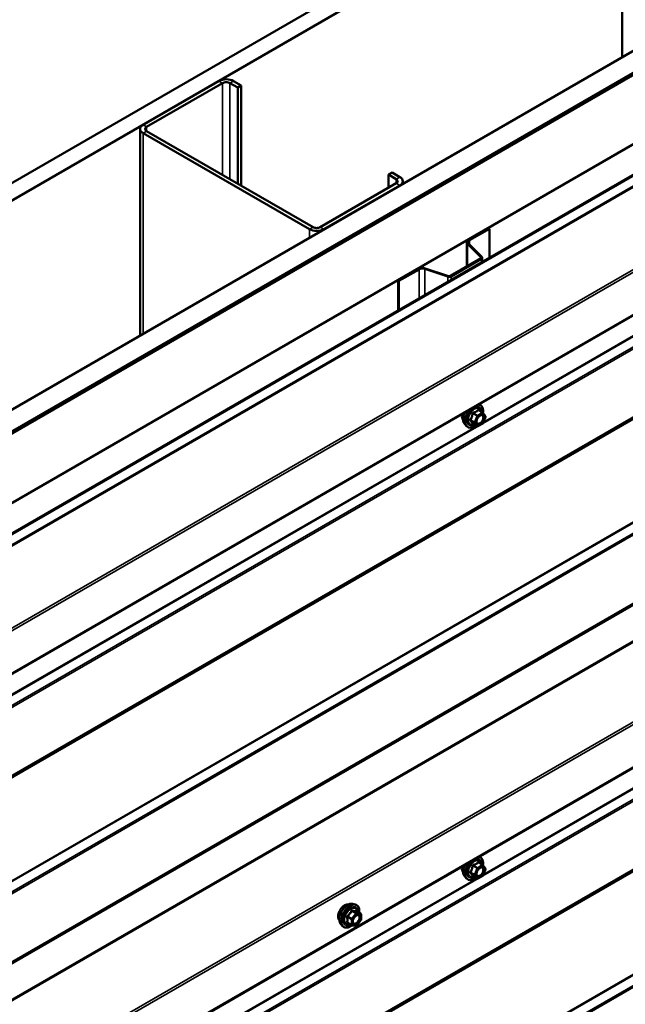
# Model space of a CAD drawing. Units: inches. Extents: x 0.6 to 33.4, y 0.6 to 21.4.
# Drawn here: x 27.8 to 29.3, y 16.4 to 18.7 of the extents above; entities that cross this region are included whole.
import ezdxf

# ---------------------------------------------------------------- set-up
doc = ezdxf.new("R2010")
doc.units = ezdxf.units.IN
doc.header["$LTSCALE"] = 2
doc.header["$MEASUREMENT"] = 0
doc.layers.add('Visible (ANSI)', color=7, linetype='Continuous', lineweight=50)
doc.layers.add('Visible Narrow (ANSI)', color=7, linetype='Continuous', lineweight=35)

msp = doc.modelspace()

# ---------------------------------------------------------------- linework, layer by layer
at = {"layer": 'Visible (ANSI)'}
for p, q in [((26.300342, 17.435517), (30.542983, 19.885006)), ((30.578338, 19.864594), (26.335698, 17.415104)), ((26.761376, 17.169339), (31.004017, 19.618828)), ((26.80557, 17.143823), (31.048211, 19.593313)), ((31.048918, 19.592905), (26.806277, 17.143415)), ((26.809106, 17.141782), (31.051746, 19.591272)), ((31.052453, 19.590863), (26.809813, 17.141374)), ((26.951234, 17.059724), (31.193875, 19.509214)), ((27.012272, 17.024484), (31.213617, 19.450132)), ((31.21588, 19.448826), (27.014534, 17.023178)), ((27.112593, 16.751771), (31.277612, 19.156446)), ((29.245484, 19.088514), (29.245484, 18.603539)), ((28.299333, 18.547993), (28.121142, 18.445115)), ((28.129628, 18.440216), (28.307818, 18.543094)), ((28.324789, 18.543094), (28.343174, 18.53248)), ((28.351659, 18.537379), (28.333274, 18.547993)), ((28.343174, 18.53248), (28.351659, 18.537379)), ((28.343174, 18.307127), (28.343174, 18.53248)), ((28.351659, 18.302228), (28.351659, 18.537379)), ((28.114113, 18.435317), (28.114113, 17.950342)), ((28.121142, 18.425519), (28.511465, 18.200166)), ((28.51995, 18.205065), (28.129628, 18.430418)), ((28.696727, 18.328356), (28.705212, 18.333255)), ((28.696727, 18.328356), (28.715112, 18.317741)), ((28.696727, 18.297329), (28.696727, 18.328356)), ((28.723597, 18.32264), (28.705212, 18.333255)), ((28.715112, 18.307943), (28.536921, 18.205065)), ((28.545406, 18.200166), (28.723597, 18.303044)), ((28.730627, 18.312842), (28.730627, 18.306286)), ((28.88483, 18.17527), (28.93184, 18.202411)), ((28.886668, 18.174208), (28.933679, 18.20135)), ((28.93184, 18.202411), (28.933679, 18.20135)), ((28.933679, 18.20135), (28.933679, 18.133809)), ((28.880817, 18.169677), (28.880817, 18.113087)), ((28.913968, 18.134406), (28.882653, 18.165722)), ((28.91622, 18.135156), (28.884904, 18.166472)), ((28.841842, 18.090585), (28.913396, 18.131897)), ((28.843681, 18.089524), (28.915235, 18.130836)), ((28.917051, 18.124209), (28.917051, 18.133367)), ((27.112593, 15.690326), (31.277612, 18.095001)), ((28.719708, 18.079937), (28.766718, 18.107078)), ((28.721547, 18.078875), (28.768557, 18.106017)), ((28.781956, 18.107035), (28.836196, 18.088955)), ((28.783256, 18.108335), (28.837496, 18.090255)), ((28.719708, 18.079937), (28.721547, 18.078875)), ((28.719708, 18.079937), (28.719708, 18.010273)), ((28.721547, 18.011335), (28.721547, 18.078875)), ((28.917988, 17.769955), (28.908175, 17.775621)), ((28.918561, 17.769432), (28.924195, 17.761417)), ((28.9244, 17.759731), (28.918766, 17.74521)), ((28.875727, 17.742734), (28.87972, 17.738223)), ((28.90492, 17.737797), (28.895107, 17.743463)), ((28.917988, 17.744302), (28.90672, 17.737797)), ((28.917988, 16.70851), (28.908175, 16.714176)), ((28.918561, 16.707986), (28.924195, 16.699971)), ((28.90492, 16.676352), (28.895107, 16.682017)), ((28.917988, 16.682857), (28.90672, 16.676352)), ((28.9244, 16.698285), (28.918766, 16.683765)), ((28.875727, 16.681288), (28.87972, 16.676778)), ((28.612831, 16.617112), (28.618735, 16.615908)), ((28.631704, 16.594297), (28.62189, 16.599963)), ((28.632604, 16.592739), (28.632604, 16.579728)), ((28.585318, 16.569457), (28.589311, 16.564946)), ((28.610387, 16.566901), (28.600574, 16.572567)), ((28.620885, 16.565796), (28.611127, 16.566667)), ((28.632207, 16.5786), (28.622448, 16.566461))]:
    msp.add_line(p, q, dxfattribs=at)
for centre, start, end in [((28.917088, 17.768397), 35.103909, 60), ((28.917088, 17.745861), 300, 338.793977), ((28.922722, 17.760382), 338.793977, 35.103909), ((28.90582, 17.739356), 240, 300), ((28.917088, 16.706951), 35.103909, 60), ((28.917088, 16.684416), 300, 338.793977), ((28.922722, 16.698936), 338.793977, 35.103909), ((28.90582, 16.67791), 240, 300), ((28.630804, 16.592739), 0, 60), ((28.611287, 16.56846), 240, 264.896091), ((28.621046, 16.567589), 264.896091, 321.206023), ((28.630804, 16.579728), 321.206023, 0)]:
    msp.add_arc(centre, 0.0018, start, end, dxfattribs=at)
for centre, major_axis, start_param, end_param in [((28.316304, 18.538195), (-0.024, 0), 3.92699082, 5.49778714), ((28.316304, 18.538195), (0.012, 0), 0.78539816, 2.35619449), ((28.138113, 18.435317), (-0.024, 0), 5.49778714, 7.06858347), ((28.138113, 18.435317), (-0.012, 0), 5.49778714, 7.06858347), ((28.706627, 18.312842), (0.024, 0), 5.49778714, 7.06858347), ((28.706627, 18.312842), (0.012, 0), 5.49778714, 7.06858347), ((28.528436, 18.209964), (0.024, 0), 3.92699082, 5.49778714), ((28.528436, 18.209964), (-0.012, 0), 0.78539816, 2.35619449), ((28.894517, 18.169677), (-0.0137, 0), 5.49778714, 6.80678408), ((28.894517, 18.169677), (-0.0111, 0), 5.49778714, 6.80678408), ((28.910851, 18.133367), (0.0036, 0), 5.49778714, 6.80678408), ((28.910851, 18.133367), (0.0062, 0), 5.49778714, 6.80678408), ((28.776406, 18.101485), (0.0137, 0), 1.04719755, 2.35619449), ((28.776406, 18.101485), (0.0111, 0), 1.04719755, 2.35619449), ((28.839296, 18.092055), (0.0062, 0), 4.1887902, 5.49778714), ((28.839296, 18.092055), (0.0036, 0), 4.1887902, 5.49778714)]:
    msp.add_ellipse(centre, major_axis=major_axis, ratio=0.57735027, start_param=start_param, end_param=end_param, dxfattribs=at)
for points, knots in [([(28.875727, 17.742734), (28.874512, 17.744106), (28.873598, 17.745794), (28.872322, 17.749775), (28.872019, 17.752115), (28.872101, 17.75717), (28.872509, 17.759896), (28.873888, 17.765044), (28.874777, 17.767456), (28.875877, 17.769804)], [0.4524204, 0.4524204, 0.4524204, 0.4524204, 0.74440586, 0.74440586, 1.06603958, 1.06603958, 1.39811803, 1.39811803, 1.68548953, 1.68548953, 1.68548953, 1.68548953]), ([(28.909364, 17.789138), (28.911173, 17.788733), (28.912818, 17.7879), (28.915604, 17.785446), (28.916727, 17.78381), (28.918354, 17.779862), (28.918826, 17.777517), (28.919012, 17.773175), (28.918909, 17.771281), (28.918633, 17.769329)], [3.22472034, 3.22472034, 3.22472034, 3.22472034, 3.51909844, 3.51909844, 3.82183079, 3.82183079, 4.14064788, 4.14064788, 4.36482526, 4.36482526, 4.36482526, 4.36482526]), ([(28.872107, 17.752544), (28.8718, 17.752892), (28.871518, 17.753269), (28.870484, 17.7549), (28.86995, 17.756366), (28.869358, 17.759706), (28.869328, 17.761601), (28.869667, 17.764522), (28.869833, 17.765477), (28.870054, 17.766442)], [0.453484914, 0.453484914, 0.453484914, 0.453484914, 0.554919482, 0.554919482, 0.863913806, 0.863913806, 1.189680499, 1.189680499, 1.342942366, 1.342942366, 1.342942366, 1.342942366]), ([(28.904201, 17.744928), (28.903888, 17.745541), (28.903658, 17.746347), (28.903485, 17.748178), (28.90352, 17.749174), (28.903847, 17.751308), (28.904143, 17.752446), (28.904982, 17.754747), (28.905528, 17.75591), (28.906819, 17.758128), (28.907564, 17.759181), (28.909163, 17.761055), (28.910016, 17.761878), (28.911719, 17.763208), (28.912569, 17.763719), (28.914154, 17.764408), (28.914888, 17.764588), (28.915539, 17.76463), (28.915558, 17.764631), (28.915577, 17.764632)], [0.62024943, 0.62024943, 0.62024943, 0.62024943, 0.94463066, 0.94463066, 1.23949212, 1.23949212, 1.53700596, 1.53700596, 1.83874241, 1.83874241, 2.14201181, 2.14201181, 2.44360325, 2.44360325, 2.74082348, 2.74082348, 3.03592321, 3.03592321, 3.044942, 3.044942, 3.044942, 3.044942]), ([(28.901473, 17.739787), (28.900278, 17.738864), (28.899061, 17.738047), (28.895531, 17.736031), (28.893205, 17.735139), (28.888765, 17.734337), (28.886644, 17.734415), (28.882921, 17.735543), (28.881304, 17.736544), (28.879899, 17.738024), (28.879809, 17.738123), (28.87972, 17.738223)], [5.59257574, 5.59257574, 5.59257574, 5.59257574, 5.76498068, 5.76498068, 6.09061439, 6.09061439, 6.41089492, 6.41089492, 6.71439662, 6.71439662, 6.7356057, 6.7356057, 6.7356057, 6.7356057]), ([(28.894834, 17.743569), (28.894834, 17.743569), (28.894835, 17.743568), (28.894851, 17.743566), (28.89488, 17.743561), (28.894972, 17.74353), (28.895033, 17.743506), (28.895107, 17.743463)], [0.0502213327, 0.0502213327, 0.0502213327, 0.0502213327, 0.053570787, 0.053570787, 0.0633858398, 0.0633858398, 0.0724892101, 0.0724892101, 0.0724892101, 0.0724892101]), ([(28.875727, 16.681288), (28.874512, 16.68266), (28.873598, 16.684349), (28.872322, 16.68833), (28.872019, 16.690669), (28.872101, 16.695724), (28.872509, 16.698451), (28.873888, 16.703598), (28.874777, 16.70601), (28.875877, 16.708359)], [0.4524204, 0.4524204, 0.4524204, 0.4524204, 0.74440586, 0.74440586, 1.06603958, 1.06603958, 1.39811803, 1.39811803, 1.68548953, 1.68548953, 1.68548953, 1.68548953]), ([(28.909364, 16.727693), (28.911173, 16.727287), (28.912818, 16.726455), (28.915604, 16.724), (28.916727, 16.722365), (28.918354, 16.718416), (28.918826, 16.716071), (28.919012, 16.711729), (28.918909, 16.709835), (28.918633, 16.707883)], [3.22472034, 3.22472034, 3.22472034, 3.22472034, 3.51909844, 3.51909844, 3.82183079, 3.82183079, 4.14064788, 4.14064788, 4.36482526, 4.36482526, 4.36482526, 4.36482526]), ([(28.872107, 16.691099), (28.8718, 16.691447), (28.871518, 16.691824), (28.870484, 16.693454), (28.86995, 16.69492), (28.869358, 16.698261), (28.869328, 16.700156), (28.869667, 16.703077), (28.869833, 16.704032), (28.870054, 16.704997)], [0.453484914, 0.453484914, 0.453484914, 0.453484914, 0.554919482, 0.554919482, 0.863913806, 0.863913806, 1.189680499, 1.189680499, 1.342942366, 1.342942366, 1.342942366, 1.342942366]), ([(28.894834, 16.682123), (28.894834, 16.682123), (28.894835, 16.682123), (28.894851, 16.68212), (28.89488, 16.682115), (28.894972, 16.682085), (28.895033, 16.68206), (28.895107, 16.682017)], [0.0502213327, 0.0502213327, 0.0502213327, 0.0502213327, 0.053570787, 0.053570787, 0.0633858398, 0.0633858398, 0.0724892101, 0.0724892101, 0.0724892101, 0.0724892101]), ([(28.904201, 16.683483), (28.903888, 16.684096), (28.903658, 16.684901), (28.903485, 16.686733), (28.90352, 16.687729), (28.903847, 16.689862), (28.904143, 16.691), (28.904982, 16.693302), (28.905528, 16.694465), (28.906819, 16.696682), (28.907564, 16.697735), (28.909163, 16.69961), (28.910016, 16.700432), (28.911719, 16.701762), (28.912569, 16.702273), (28.914154, 16.702962), (28.914888, 16.703142), (28.915539, 16.703184), (28.915558, 16.703185), (28.915577, 16.703186)], [0.62024943, 0.62024943, 0.62024943, 0.62024943, 0.94463066, 0.94463066, 1.23949212, 1.23949212, 1.53700596, 1.53700596, 1.83874241, 1.83874241, 2.14201181, 2.14201181, 2.44360325, 2.44360325, 2.74082348, 2.74082348, 3.03592321, 3.03592321, 3.044942, 3.044942, 3.044942, 3.044942]), ([(28.901473, 16.678342), (28.900278, 16.677418), (28.899061, 16.676602), (28.895531, 16.674586), (28.893205, 16.673693), (28.888765, 16.672892), (28.886644, 16.672969), (28.882921, 16.674097), (28.881304, 16.675099), (28.879899, 16.676579), (28.879809, 16.676677), (28.87972, 16.676778)], [5.59257574, 5.59257574, 5.59257574, 5.59257574, 5.76498068, 5.76498068, 6.09061439, 6.09061439, 6.41089492, 6.41089492, 6.71439662, 6.71439662, 6.7356057, 6.7356057, 6.7356057, 6.7356057]), ([(28.581698, 16.579267), (28.581392, 16.579615), (28.58111, 16.579992), (28.580075, 16.581623), (28.579541, 16.583089), (28.57895, 16.586429), (28.578919, 16.588324), (28.579381, 16.59231), (28.579878, 16.594403), (28.581338, 16.598562), (28.5823, 16.600628), (28.584591, 16.604537), (28.585919, 16.606378), (28.588817, 16.609658), (28.590386, 16.611096), (28.593624, 16.613421), (28.595293, 16.614307), (28.598568, 16.615404), (28.600177, 16.615622), (28.601966, 16.615439), (28.602248, 16.615397), (28.602525, 16.615341)], [0.97708369, 0.97708369, 0.97708369, 0.97708369, 1.07851826, 1.07851826, 1.38751258, 1.38751258, 1.71327927, 1.71327927, 2.04115729, 2.04115729, 2.36771772, 2.36771772, 2.69371472, 2.69371472, 3.02035502, 3.02035502, 3.34829126, 3.34829126, 3.67344846, 3.67344846, 3.73530529, 3.73530529, 3.73530529, 3.73530529]), ([(28.585318, 16.569457), (28.584103, 16.570829), (28.583189, 16.572517), (28.581913, 16.576498), (28.581611, 16.578838), (28.581692, 16.583893), (28.5821, 16.58662), (28.583576, 16.592128), (28.584642, 16.594908), (28.587315, 16.600254), (28.588918, 16.602818), (28.592512, 16.607493), (28.594502, 16.609603), (28.598699, 16.613162), (28.600907, 16.614607), (28.605344, 16.616647), (28.607578, 16.617246), (28.610792, 16.61739), (28.611831, 16.617315), (28.612831, 16.617112)], [0.97601917, 0.97601917, 0.97601917, 0.97601917, 1.26800463, 1.26800463, 1.58963835, 1.58963835, 1.92171681, 1.92171681, 2.25250513, 2.25250513, 2.58183559, 2.58183559, 2.91151636, 2.91151636, 3.24307514, 3.24307514, 3.57377077, 3.57377077, 3.73636981, 3.73636981, 3.73636981, 3.73636981]), ([(28.618735, 16.615908), (28.620631, 16.615522), (28.622354, 16.614672), (28.625195, 16.612169), (28.626318, 16.610533), (28.627945, 16.606585), (28.628417, 16.60424), (28.6286, 16.59997), (28.628508, 16.598156), (28.628257, 16.596287)], [3.73636981, 3.73636981, 3.73636981, 3.73636981, 4.04269722, 4.04269722, 4.34542957, 4.34542957, 4.66424666, 4.66424666, 4.87939977, 4.87939977, 4.87939977, 4.87939977]), ([(28.613792, 16.571651), (28.61348, 16.572265), (28.613249, 16.57307), (28.613077, 16.574901), (28.613111, 16.575897), (28.613439, 16.578031), (28.613734, 16.579169), (28.614573, 16.58147), (28.61512, 16.582633), (28.61641, 16.584851), (28.617155, 16.585904), (28.618754, 16.587778), (28.619607, 16.588601), (28.62131, 16.589931), (28.62216, 16.590442), (28.623745, 16.591131), (28.624479, 16.591311), (28.62513, 16.591353), (28.625149, 16.591354), (28.625168, 16.591355)], [1.1438482, 1.1438482, 1.1438482, 1.1438482, 1.46822943, 1.46822943, 1.76309089, 1.76309089, 2.06060473, 2.06060473, 2.36234118, 2.36234118, 2.66561059, 2.66561059, 2.96720202, 2.96720202, 3.26442226, 3.26442226, 3.55952199, 3.55952199, 3.56854078, 3.56854078, 3.56854078, 3.56854078]), ([(28.62189, 16.599963), (28.621797, 16.600017), (28.62174, 16.600066), (28.621676, 16.600128), (28.621664, 16.600144), (28.621662, 16.600147), (28.621662, 16.600147), (28.621662, 16.600147)], [0.0246051392, 0.0246051392, 0.0246051392, 0.0246051392, 0.0359970171, 0.0359970171, 0.0459750746, 0.0459750746, 0.0468401554, 0.0468401554, 0.0468401554, 0.0468401554]), ([(28.611252, 16.566656), (28.609996, 16.565673), (28.608716, 16.564807), (28.605122, 16.562754), (28.602796, 16.561862), (28.598356, 16.56106), (28.596236, 16.561138), (28.592512, 16.562266), (28.590895, 16.563267), (28.58949, 16.564747), (28.5894, 16.564846), (28.589311, 16.564946)], [6.10715025, 6.10715025, 6.10715025, 6.10715025, 6.28857946, 6.28857946, 6.61421316, 6.61421316, 6.9344937, 6.9344937, 7.2379954, 7.2379954, 7.25920448, 7.25920448, 7.25920448, 7.25920448])]:
    msp.add_open_spline(points, degree=3, knots=knots, dxfattribs=at)
at = {"layer": 'Visible Narrow (ANSI)'}
for p, q in [((31.21588, 19.424499), (27.014534, 16.998851)), ((31.216813, 19.421847), (27.015467, 16.996199)), ((31.277612, 19.264392), (27.112053, 16.859405)), ((31.277612, 19.25801), (27.113918, 16.854101)), ((31.277612, 19.158611), (27.113918, 16.754701)), ((31.216409, 19.071288), (27.015064, 16.645639)), ((31.225817, 19.052911), (27.024471, 16.627262)), ((31.226875, 19.04894), (27.02553, 16.623292)), ((31.21588, 18.877278), (27.014534, 16.45163)), ((31.216409, 18.878652), (27.015064, 16.453004)), ((31.225817, 18.886166), (27.024471, 16.460518)), ((31.226875, 18.888914), (27.02553, 16.463266)), ((31.21588, 18.636133), (27.014534, 16.210485)), ((31.216409, 18.634148), (27.015064, 16.2085)), ((31.225817, 18.615771), (27.024471, 16.190123)), ((31.226875, 18.611801), (27.02553, 16.186153)), ((28.299333, 18.547993), (28.307818, 18.543094)), ((28.307818, 18.543094), (28.307818, 18.327539)), ((28.333274, 18.547993), (28.324789, 18.543094)), ((28.324789, 18.543094), (28.324789, 18.317741)), ((31.21885, 18.442511), (27.017504, 16.016863)), ((31.219379, 18.443885), (27.018033, 16.018237)), ((31.225817, 18.449027), (27.024471, 16.023379)), ((31.226875, 18.451774), (27.02553, 16.026126)), ((28.121142, 18.445115), (28.129628, 18.440216)), ((28.129628, 18.440216), (28.129628, 18.430418)), ((28.121142, 18.425519), (28.129628, 18.430418)), ((28.121142, 17.9544), (28.121142, 18.425519)), ((30.035215, 18.391616), (28.919678, 17.74756)), ((31.21885, 18.358847), (27.017504, 15.933199)), ((31.219782, 18.356195), (27.018437, 15.930547)), ((28.723597, 18.32264), (28.715112, 18.317741)), ((28.715112, 18.317741), (28.715112, 18.307943)), ((28.723597, 18.303044), (28.715112, 18.307943)), ((28.723597, 18.302228), (28.723597, 18.303044)), ((31.277612, 18.202946), (27.112053, 15.79796)), ((31.277612, 18.196565), (27.113918, 15.792655)), ((28.511465, 18.200166), (28.51995, 18.205065)), ((28.511465, 18.179753), (28.511465, 18.200166)), ((28.545406, 18.200166), (28.536921, 18.205065)), ((28.545406, 18.199349), (28.545406, 18.200166)), ((28.882653, 18.165722), (28.884904, 18.166472)), ((28.882653, 18.114147), (28.882653, 18.165722)), ((28.88483, 18.17527), (28.886668, 18.174208)), ((28.886668, 18.174208), (28.886668, 18.164708)), ((28.913396, 18.131897), (28.915235, 18.130836)), ((28.913968, 18.134406), (28.91622, 18.135156)), ((28.913968, 18.132327), (28.913968, 18.134406)), ((28.915235, 18.130836), (28.915235, 18.12316)), ((31.277612, 18.097165), (27.113918, 15.693256)), ((28.766718, 18.107078), (28.768557, 18.106017)), ((28.768557, 18.106017), (28.768557, 18.038476)), ((28.783256, 18.108335), (28.781956, 18.107035)), ((28.781956, 18.107035), (28.781956, 18.046212)), ((28.837496, 18.090255), (28.836196, 18.088955)), ((28.836196, 18.088955), (28.836196, 18.077528)), ((28.841842, 18.090585), (28.843681, 18.089524)), ((28.843681, 18.089524), (28.843681, 18.081849)), ((31.216409, 18.009842), (27.015064, 15.584194)), ((31.225817, 17.991465), (27.024471, 15.565817)), ((31.226875, 17.987495), (27.02553, 15.561847)), ((31.21588, 17.815833), (27.014534, 15.390185)), ((31.216409, 17.817206), (27.015064, 15.391558)), ((31.225817, 17.824721), (27.024471, 15.399073)), ((31.226875, 17.827468), (27.02553, 15.40182)), ((28.90582, 17.763361), (28.896183, 17.768925)), ((28.917088, 17.769866), (28.90582, 17.763361)), ((28.907451, 17.77543), (28.917088, 17.769866)), ((28.899084, 17.747469), (28.889447, 17.753033)), ((28.889447, 17.751564), (28.899084, 17.746)), ((28.895081, 17.767554), (28.904718, 17.76199)), ((28.904718, 17.76199), (28.899084, 17.747469)), ((28.899084, 17.746), (28.904718, 17.737985)), ((28.901459, 17.746636), (28.907093, 17.761156)), ((28.907093, 17.738621), (28.901459, 17.746636)), ((28.907093, 17.761156), (28.918361, 17.767662)), ((28.918361, 17.745126), (28.907093, 17.738621)), ((28.918361, 17.767662), (28.923995, 17.759647)), ((28.923995, 17.759647), (28.918361, 17.745126)), ((28.903844, 17.738418), (27.788307, 17.094362)), ((28.904718, 17.737985), (28.895081, 17.743549)), ((31.21588, 17.574687), (27.014534, 15.149039)), ((31.216409, 17.572702), (27.015064, 15.147054)), ((31.225817, 17.554325), (27.024471, 15.128677)), ((31.226875, 17.550355), (27.02553, 15.124707)), ((30.035215, 17.33017), (28.919678, 16.686114)), ((28.895081, 16.706108), (28.904718, 16.700544)), ((28.90582, 16.701915), (28.896183, 16.707479)), ((28.917088, 16.708421), (28.90582, 16.701915)), ((28.907093, 16.699711), (28.918361, 16.706216)), ((28.907451, 16.713985), (28.917088, 16.708421)), ((28.918361, 16.706216), (28.923995, 16.698201)), ((28.899084, 16.686024), (28.889447, 16.691588)), ((28.889447, 16.690118), (28.899084, 16.684554)), ((28.904718, 16.676539), (28.895081, 16.682103)), ((28.904718, 16.700544), (28.899084, 16.686024)), ((28.899084, 16.684554), (28.904718, 16.676539)), ((28.901459, 16.685191), (28.907093, 16.699711)), ((28.907093, 16.677176), (28.901459, 16.685191)), ((28.918361, 16.683681), (28.907093, 16.677176)), ((28.923995, 16.698201), (28.918361, 16.683681)), ((28.903844, 16.676973), (27.788307, 16.032917)), ((28.620409, 16.594515), (28.610651, 16.582376)), ((28.610772, 16.600079), (28.620409, 16.594515)), ((28.621682, 16.59525), (28.612045, 16.600814)), ((28.61256, 16.580736), (28.622318, 16.592875)), ((28.63144, 16.594379), (28.621682, 16.59525)), ((28.621803, 16.599943), (28.63144, 16.594379)), ((28.622318, 16.592875), (28.632076, 16.592004)), ((28.632076, 16.592004), (28.632076, 16.578993)), ((28.600378, 16.5863), (28.610015, 16.580736)), ((28.610015, 16.567725), (28.600378, 16.573289)), ((28.610651, 16.582376), (28.601014, 16.58794)), ((28.610015, 16.580736), (28.610015, 16.567725)), ((28.61256, 16.567725), (28.61256, 16.580736)), ((28.622318, 16.566854), (28.61256, 16.567725)), ((28.632076, 16.578993), (28.622318, 16.566854))]:
    msp.add_line(p, q, dxfattribs=at)
for centre, major_axis, ratio, start_param, end_param in [((28.892138, 17.765029), (-0.01401, -0.024267), 0.57735027, 4.83022973, 6.0925643), ((28.897271, 17.762065), (-0.014983, -0.025951), 0.57735027, 4.53441048, 6.0925643), ((28.898161, 17.761551), (-0.0145, -0.025115), 0.57735027, 4.39630022, 7.2194205), ((28.898161, 17.761551), (0.01216, 0.021062), 0.57735027, 5.49750622, 10.21045705), ((28.898988, 17.761074), (-0.010553, -0.018278), 0.57735027, 2.52275577, 6.90202219), ((28.896183, 17.770395), (0.000483, -0.001734), 0.35464113, 4.67102701, 5.61764366), ((28.907451, 17.7769), (-0.001382, 0.001154), 0.73545655, 1.17501597, 2.12163262), ((28.898161, 17.761551), (0.0145, 0.025115), 0.57735027, 5.34324927, 6.59927407), ((28.909656, 17.776703), (-0.001318, -0.001226), 0.55414286, 5.59324542, 6.17144595), ((28.917088, 17.768397), (0.0009, 0.001559), 0.57735027, 0, 0.78539816), ((28.917088, 17.768397), (0.0009, -0.001559), 0.57735027, 0.78539816, 2.35619449), ((28.917088, 17.768397), (0.001473, 0.001035), 0.78867513, 5.06326839, 6.28318531), ((28.884726, 17.769308), (-0.010625, -0.018403), 0.57735027, 5.16884996, 6.07124059), ((28.888345, 17.753132), (0.001418, -0.001108), 0.38990943, 1.02837504, 1.97499168), ((28.888345, 17.750192), (0.001318, 0.001226), 0.55414286, 0.25667676, 1.20329341), ((28.893979, 17.767652), (-0.001791, 0.000181), 0.00909402, 4.05029679, 4.99691344), ((28.900187, 17.747371), (-0.0009, -0.001559), 0.57735027, 4.97418837, 6.02138592), ((28.900187, 17.747371), (-0.001678, 0.000651), 0.21132487, 0.93888201, 2.50967834), ((28.900187, 17.747371), (-0.001473, -0.001035), 0.78867513, 0.35087941, 1.92167574), ((28.90582, 17.761891), (-0.0009, -0.001559), 0.57735027, 3.92699082, 4.97418837), ((28.90582, 17.761891), (0.001678, -0.000651), 0.21132487, 4.08047467, 5.65127099), ((28.90582, 17.761891), (-0.0009, 0.001559), 0.57735027, 3.92699082, 5.49778714), ((28.917088, 17.745861), (0.0009, -0.001559), 0.57735027, 0, 0.78539816), ((28.917088, 17.745861), (0.001678, -0.000651), 0.21132487, 5.65127099, 6.28318531), ((28.922722, 17.760382), (0.001473, 0.001035), 0.78867513, 5.06326839, 6.28318531), ((28.922722, 17.760382), (0.001678, -0.000651), 0.21132487, 5.65127099, 6.28318531), ((28.893979, 17.742177), (0.001726, 0.00051), 0.93495827, 0.63812177, 1.58473842), ((28.90582, 17.739356), (-0.001473, -0.001035), 0.78867513, 0.35087941, 1.92167574), ((28.90582, 17.739356), (-0.0009, -0.001559), 0.57735027, 6.02138592, 6.28318531), ((28.90582, 17.739356), (0.0009, -0.001559), 0.57735027, 0, 0.78539816), ((28.884726, 16.707863), (-0.010625, -0.018403), 0.57735027, 5.16884996, 6.07124059), ((28.892138, 16.703583), (-0.01401, -0.024267), 0.57735027, 4.83022973, 6.0925643), ((28.897271, 16.70062), (-0.014983, -0.025951), 0.57735027, 4.53441048, 6.0925643), ((28.898161, 16.700106), (-0.0145, -0.025115), 0.57735027, 4.39630022, 7.2194205), ((28.898161, 16.700106), (0.01216, 0.021062), 0.57735027, 5.49750622, 10.21045705), ((28.898988, 16.699628), (-0.010553, -0.018278), 0.57735027, 2.52275577, 6.90202219), ((28.893979, 16.706207), (-0.001791, 0.000181), 0.00909402, 4.05029679, 4.99691344), ((28.896183, 16.708949), (0.000483, -0.001734), 0.35464113, 4.67102701, 5.61764366), ((28.907451, 16.715454), (-0.001382, 0.001154), 0.73545655, 1.17501597, 2.12163262), ((28.898161, 16.700106), (0.0145, 0.025115), 0.57735027, 5.34324927, 6.59927407), ((28.909656, 16.715257), (-0.001318, -0.001226), 0.55414286, 5.59324542, 6.17144595), ((28.917088, 16.706951), (0.0009, 0.001559), 0.57735027, 0, 0.78539816), ((28.917088, 16.706951), (0.0009, -0.001559), 0.57735027, 0.78539816, 2.35619449), ((28.917088, 16.706951), (0.001473, 0.001035), 0.78867513, 5.06326839, 6.28318531), ((28.888345, 16.691686), (0.001418, -0.001108), 0.38990943, 1.02837504, 1.97499168), ((28.888345, 16.688747), (0.001318, 0.001226), 0.55414286, 0.25667676, 1.20329341), ((28.893979, 16.680732), (0.001726, 0.00051), 0.93495827, 0.63812177, 1.58473842), ((28.900187, 16.685925), (-0.0009, -0.001559), 0.57735027, 4.97418837, 6.02138592), ((28.900187, 16.685925), (-0.001678, 0.000651), 0.21132487, 0.93888201, 2.50967834), ((28.900187, 16.685925), (-0.001473, -0.001035), 0.78867513, 0.35087941, 1.92167574), ((28.90582, 16.700446), (-0.0009, -0.001559), 0.57735027, 3.92699082, 4.97418837), ((28.90582, 16.700446), (0.001678, -0.000651), 0.21132487, 4.08047467, 5.65127099), ((28.90582, 16.700446), (-0.0009, 0.001559), 0.57735027, 3.92699082, 5.49778714), ((28.917088, 16.684416), (0.0009, -0.001559), 0.57735027, 0, 0.78539816), ((28.917088, 16.684416), (0.001678, -0.000651), 0.21132487, 5.65127099, 6.28318531), ((28.922722, 16.698936), (0.001473, 0.001035), 0.78867513, 5.06326839, 6.28318531), ((28.922722, 16.698936), (0.001678, -0.000651), 0.21132487, 5.65127099, 6.28318531), ((28.90582, 16.67791), (-0.001473, -0.001035), 0.78867513, 0.35087941, 1.92167574), ((28.90582, 16.67791), (-0.0009, -0.001559), 0.57735027, 6.02138592, 6.28318531), ((28.90582, 16.67791), (0.0009, -0.001559), 0.57735027, 0, 0.78539816), ((28.594317, 16.596031), (-0.010625, -0.018403), 0.57735027, 3.35353737, 6.07124059), ((28.601729, 16.591752), (-0.01401, -0.024267), 0.57735027, 3.33221366, 6.0925643), ((28.606862, 16.588788), (-0.014983, -0.025951), 0.57735027, 3.33221366, 6.0925643), ((28.607752, 16.588274), (-0.0145, -0.025115), 0.57735027, 2.20535746, 7.22312134), ((28.607752, 16.588274), (0.01216, 0.021062), 0.57735027, 5.49750622, 10.21045705), ((28.608579, 16.587797), (-0.010553, -0.018278), 0.57735027, 2.52275577, 6.90202219), ((28.610136, 16.600985), (-0.001669, 0.000674), 0.38990943, 1.16660097, 2.11321762), ((28.612681, 16.602454), (-0.000403, -0.001754), 0.55414286, 5.0798919, 6.02650854), ((28.621046, 16.59361), (0.0009, 0.001559), 0.57735027, 0.26179939, 1.30899694), ((28.621046, 16.59361), (0.001403, -0.001128), 0.21132487, 0.63191431, 2.20271064), ((28.622439, 16.601583), (-0.000421, 0.00175), 0.93495827, 1.55685424, 2.50347089), ((28.621046, 16.59361), (0.00016, 0.001793), 0.78867513, 4.36150957, 5.9323059), ((28.630804, 16.592739), (0.0009, 0.001559), 0.57735027, 0, 0.26179939), ((28.630804, 16.592739), (0.00016, 0.001793), 0.78867513, 4.36150957, 5.9323059), ((28.630804, 16.592739), (0.0018, 0), 0.57735027, 5.49778714, 6.28318531), ((28.599105, 16.585565), (-0.001743, -0.000449), 0.35464113, 3.8071343, 4.75375095), ((28.599105, 16.572554), (0.00169, -0.00062), 0.73545655, 1.01996003, 1.96657668), ((28.600378, 16.588846), (0.001052, -0.00146), 0.00909402, 4.42786452, 5.37448117), ((28.600378, 16.570744), (0.000403, 0.001754), 0.55414286, 0.11173936, 0.68993989), ((28.611287, 16.581471), (-0.0009, -0.001559), 0.57735027, 4.45058959, 5.49778714), ((28.611287, 16.581471), (0.0018, 0), 0.57735027, 3.92699082, 5.49778714), ((28.611287, 16.56846), (-0.0009, -0.001559), 0.57735027, 5.49778714, 6.28318531), ((28.611287, 16.56846), (-0.0018, 0), 0.57735027, 0.78539816, 2.35619449), ((28.611287, 16.581471), (-0.001403, 0.001128), 0.21132487, 3.77350697, 5.34430329), ((28.611287, 16.56846), (-0.00016, -0.001793), 0.78867513, 0, 1.21991692), ((28.614727, 16.575638), (-0.0018, -0.000001), 0.57781879, 5.4973809, 5.75283859), ((28.621046, 16.567589), (-0.00016, -0.001793), 0.78867513, 0, 1.21991692), ((28.621046, 16.567589), (0.001403, -0.001128), 0.21132487, 0, 0.63191431), ((28.630804, 16.579728), (0.0018, 0), 0.57735027, 5.49778714, 6.28318531), ((28.630804, 16.579728), (0.001403, -0.001128), 0.21132487, 0, 0.63191431)]:
    msp.add_ellipse(centre, major_axis=major_axis, ratio=ratio, start_param=start_param, end_param=end_param, dxfattribs=at)
for centre, major_axis in [((28.912727, 17.753141), (0.00688, 0.011917)), ((28.912727, 16.691696), (0.00688, 0.011917)), ((28.622318, 16.579864), (-0.00688, -0.011917))]:
    msp.add_ellipse(centre, major_axis=major_axis, ratio=0.57735027, dxfattribs=at)
for points, knots in [([(28.895549, 17.770295), (28.895295, 17.770232), (28.895048, 17.770134), (28.894481, 17.769799), (28.894184, 17.769518), (28.893786, 17.768916), (28.893658, 17.768624), (28.893525, 17.768119), (28.893493, 17.767919), (28.893478, 17.767719)], [-0.0972319665, -0.0972319665, -0.0972319665, -0.0972319665, -0.074882683, -0.074882683, -0.0416014905, -0.0416014905, -0.0160005733, -0.0160005733, 0, 0, 0, 0]), ([(28.895081, 17.767554), (28.895067, 17.767672), (28.895065, 17.767789), (28.895096, 17.76808), (28.895148, 17.768244), (28.895346, 17.768571), (28.895515, 17.768715), (28.895861, 17.768869), (28.896017, 17.768908), (28.896183, 17.768925)], [0, 0, 0, 0, 0.0160005733, 0.0160005733, 0.0416014905, 0.0416014905, 0.074882683, 0.074882683, 0.0972319665, 0.0972319665, 0.0972319665, 0.0972319665]), ([(28.906136, 17.776407), (28.905823, 17.776003), (28.905486, 17.775606), (28.904222, 17.774274), (28.903147, 17.773406), (28.901873, 17.77267), (28.900599, 17.771935), (28.899129, 17.771333), (28.89689, 17.770643), (28.896225, 17.770462), (28.895549, 17.770295)], [-0.793890755, -0.793890755, -0.793890755, -0.793890755, -0.734527682, -0.734527682, -0.587483512, -0.587483512, -0.587483512, -0.440439343, -0.440439343, -0.38107627, -0.38107627, -0.38107627, -0.38107627]), ([(28.896183, 17.768925), (28.896886, 17.76912), (28.897578, 17.769331), (28.899923, 17.770122), (28.901484, 17.770795), (28.902848, 17.771582), (28.904213, 17.77237), (28.905377, 17.773271), (28.906748, 17.774625), (28.907113, 17.775025), (28.907451, 17.77543)], [0.38107627, 0.38107627, 0.38107627, 0.38107627, 0.440439343, 0.440439343, 0.587483512, 0.587483512, 0.587483512, 0.734527682, 0.734527682, 0.793890755, 0.793890755, 0.793890755, 0.793890755]), ([(28.908207, 17.776222), (28.908049, 17.776399), (28.907883, 17.776547), (28.907458, 17.776824), (28.907195, 17.776905), (28.906756, 17.776874), (28.906577, 17.776805), (28.906314, 17.77661), (28.90622, 17.776516), (28.906136, 17.776407)], [-0.0972319665, -0.0972319665, -0.0972319665, -0.0972319665, -0.074882683, -0.074882683, -0.0416014905, -0.0416014905, -0.0160005733, -0.0160005733, 0, 0, 0, 0]), ([(28.907451, 17.77543), (28.907472, 17.775499), (28.907501, 17.775559), (28.907597, 17.775682), (28.907675, 17.775727), (28.907886, 17.775748), (28.908024, 17.775708), (28.908175, 17.775621)], [0, 0, 0, 0, 0.0160005733, 0.0160005733, 0.0416014905, 0.0416014905, 0.0724892101, 0.0724892101, 0.0724892101, 0.0724892101]), ([(28.888185, 17.754076), (28.888019, 17.753876), (28.887884, 17.753661), (28.887642, 17.753108), (28.887584, 17.752759), (28.887654, 17.752171), (28.887741, 17.751928), (28.887962, 17.751565), (28.888066, 17.751434), (28.888185, 17.751314)], [-0.0972319665, -0.0972319665, -0.0972319665, -0.0972319665, -0.074882683, -0.074882683, -0.0416014905, -0.0416014905, -0.0160005733, -0.0160005733, 0, 0, 0, 0]), ([(28.893478, 17.767719), (28.893423, 17.766974), (28.893346, 17.766235), (28.892989, 17.763699), (28.892563, 17.761938), (28.891926, 17.760296), (28.89129, 17.758655), (28.890438, 17.757126), (28.889048, 17.755157), (28.888625, 17.754609), (28.888185, 17.754076)], [-0.79343171, -0.79343171, -0.79343171, -0.79343171, -0.734079509, -0.734079509, -0.58703534, -0.58703534, -0.58703534, -0.439991171, -0.439991171, -0.380638971, -0.380638971, -0.380638971, -0.380638971]), ([(28.888185, 17.751314), (28.888624, 17.750871), (28.889048, 17.750432), (28.890441, 17.748942), (28.89129, 17.74794), (28.891926, 17.747034), (28.892563, 17.746128), (28.892988, 17.745319), (28.893346, 17.744317), (28.893423, 17.744044), (28.893478, 17.743784)], [-0.793890755, -0.793890755, -0.793890755, -0.793890755, -0.734527682, -0.734527682, -0.587483512, -0.587483512, -0.587483512, -0.440439343, -0.440439343, -0.38107627, -0.38107627, -0.38107627, -0.38107627]), ([(28.889447, 17.751564), (28.889363, 17.751642), (28.88929, 17.751724), (28.889133, 17.751944), (28.889072, 17.752083), (28.889022, 17.752405), (28.889063, 17.752583), (28.889234, 17.752848), (28.88933, 17.752947), (28.889447, 17.753033)], [0, 0, 0, 0, 0.0160005733, 0.0160005733, 0.0416014905, 0.0416014905, 0.074882683, 0.074882683, 0.0972319665, 0.0972319665, 0.0972319665, 0.0972319665]), ([(28.889447, 17.753033), (28.88989, 17.7536), (28.890318, 17.754186), (28.891731, 17.756294), (28.892613, 17.75794), (28.893295, 17.759698), (28.893977, 17.761457), (28.894462, 17.763332), (28.894902, 17.766002), (28.895003, 17.766776), (28.895081, 17.767554)], [0.380638971, 0.380638971, 0.380638971, 0.380638971, 0.439991171, 0.439991171, 0.58703534, 0.58703534, 0.58703534, 0.734079509, 0.734079509, 0.79343171, 0.79343171, 0.79343171, 0.79343171]), ([(28.895081, 17.743549), (28.895003, 17.743814), (28.894902, 17.744095), (28.894461, 17.745135), (28.893977, 17.74599), (28.893295, 17.746961), (28.892613, 17.747932), (28.891734, 17.749015), (28.890318, 17.750618), (28.889889, 17.751088), (28.889447, 17.751564)], [0.38107627, 0.38107627, 0.38107627, 0.38107627, 0.440439343, 0.440439343, 0.587483512, 0.587483512, 0.587483512, 0.734527682, 0.734527682, 0.793890755, 0.793890755, 0.793890755, 0.793890755]), ([(28.908717, 17.76052), (28.909305, 17.761112), (28.90992, 17.761635), (28.911721, 17.76289), (28.912918, 17.763395), (28.915053, 17.763666), (28.915988, 17.763475), (28.917443, 17.762525), (28.917985, 17.761814), (28.91863, 17.760103), (28.918777, 17.759153), (28.918748, 17.757205), (28.918614, 17.756243), (28.918207, 17.75463), (28.918005, 17.754001), (28.917764, 17.753382), (28.917392, 17.752422), (28.916921, 17.751468), (28.915495, 17.749121), (28.914412, 17.747803), (28.91216, 17.745801), (28.910988, 17.745077), (28.908513, 17.74421), (28.907221, 17.744228), (28.905265, 17.745228), (28.904566, 17.746125), (28.903844, 17.748429), (28.903773, 17.749794), (28.904059, 17.751793), (28.904176, 17.752352), (28.904329, 17.752917)], [-0.65142663, -0.65142663, -0.65142663, -0.65142663, -0.58435367, -0.58435367, -0.45806676, -0.45806676, -0.33967028, -0.33967028, -0.23060447, -0.23060447, -0.13462346, -0.13462346, -0.05177826, -0.05177826, 0, 0, 0, 0.08028028, 0.08028028, 0.20872874, 0.20872874, 0.33060969, 0.33060969, 0.47998326, 0.47998326, 0.61751594, 0.61751594, 0.74414261, 0.74414261, 0.79110395, 0.79110395, 0.79110395, 0.79110395]), ([(28.904201, 17.744931), (28.904661, 17.744031), (28.905317, 17.743345), (28.907302, 17.74233), (28.908792, 17.74231), (28.911645, 17.74331), (28.912997, 17.744144), (28.915593, 17.746453), (28.916842, 17.747973), (28.918486, 17.750678), (28.91903, 17.751778), (28.919459, 17.752885), (28.919736, 17.753599), (28.919969, 17.754324), (28.920439, 17.756185), (28.920593, 17.757294), (28.920627, 17.75954), (28.920456, 17.760636), (28.919713, 17.762608), (28.919089, 17.763427), (28.917519, 17.764453), (28.916596, 17.764684), (28.915577, 17.764632)], [-0.58313636, -0.58313636, -0.58313636, -0.58313636, -0.47998326, -0.47998326, -0.33060969, -0.33060969, -0.20872874, -0.20872874, -0.08028028, -0.08028028, 0, 0, 0, 0.05177826, 0.05177826, 0.13462346, 0.13462346, 0.23060447, 0.23060447, 0.33967028, 0.33967028, 0.44345544, 0.44345544, 0.44345544, 0.44345544]), ([(28.893478, 17.743784), (28.893499, 17.743686), (28.893554, 17.743602), (28.893779, 17.74344), (28.893995, 17.743387), (28.894492, 17.743384), (28.894742, 17.743413), (28.895036, 17.743472), (28.895056, 17.743476), (28.895076, 17.74348)], [-0.0972319665, -0.0972319665, -0.0972319665, -0.0972319665, -0.074882683, -0.074882683, -0.0416014905, -0.0416014905, -0.0160005733, -0.0160005733, -0.0141378468, -0.0141378468, -0.0141378468, -0.0141378468]), ([(28.895107, 17.743463), (28.895103, 17.743465), (28.8951, 17.743467), (28.895066, 17.743491), (28.895062, 17.743518), (28.895081, 17.743549)], [0.0724892101, 0.0724892101, 0.0724892101, 0.0724892101, 0.074882683, 0.074882683, 0.0972319665, 0.0972319665, 0.0972319665, 0.0972319665]), ([(28.893478, 16.706273), (28.893423, 16.705528), (28.893346, 16.70479), (28.892989, 16.702253), (28.892563, 16.700492), (28.891926, 16.698851), (28.89129, 16.697209), (28.890438, 16.69568), (28.889048, 16.693711), (28.888625, 16.693163), (28.888185, 16.69263)], [-0.79343171, -0.79343171, -0.79343171, -0.79343171, -0.734079509, -0.734079509, -0.58703534, -0.58703534, -0.58703534, -0.439991171, -0.439991171, -0.380638971, -0.380638971, -0.380638971, -0.380638971]), ([(28.889447, 16.691588), (28.88989, 16.692155), (28.890318, 16.69274), (28.891731, 16.694848), (28.892613, 16.696494), (28.893295, 16.698253), (28.893977, 16.700011), (28.894462, 16.701887), (28.894902, 16.704557), (28.895003, 16.705331), (28.895081, 16.706108)], [0.380638971, 0.380638971, 0.380638971, 0.380638971, 0.439991171, 0.439991171, 0.58703534, 0.58703534, 0.58703534, 0.734079509, 0.734079509, 0.79343171, 0.79343171, 0.79343171, 0.79343171]), ([(28.895549, 16.70885), (28.895295, 16.708787), (28.895048, 16.708688), (28.894481, 16.708354), (28.894184, 16.708073), (28.893786, 16.70747), (28.893658, 16.707178), (28.893525, 16.706673), (28.893493, 16.706473), (28.893478, 16.706273)], [-0.0972319665, -0.0972319665, -0.0972319665, -0.0972319665, -0.074882683, -0.074882683, -0.0416014905, -0.0416014905, -0.0160005733, -0.0160005733, 0, 0, 0, 0]), ([(28.895081, 16.706108), (28.895067, 16.706227), (28.895065, 16.706344), (28.895096, 16.706635), (28.895148, 16.706799), (28.895346, 16.707126), (28.895515, 16.707269), (28.895861, 16.707423), (28.896017, 16.707462), (28.896183, 16.707479)], [0, 0, 0, 0, 0.0160005733, 0.0160005733, 0.0416014905, 0.0416014905, 0.074882683, 0.074882683, 0.0972319665, 0.0972319665, 0.0972319665, 0.0972319665]), ([(28.906136, 16.714962), (28.905823, 16.714558), (28.905486, 16.714161), (28.904222, 16.712828), (28.903147, 16.71196), (28.901873, 16.711225), (28.900599, 16.710489), (28.899129, 16.709887), (28.89689, 16.709198), (28.896225, 16.709016), (28.895549, 16.70885)], [-0.793890755, -0.793890755, -0.793890755, -0.793890755, -0.734527682, -0.734527682, -0.587483512, -0.587483512, -0.587483512, -0.440439343, -0.440439343, -0.38107627, -0.38107627, -0.38107627, -0.38107627]), ([(28.896183, 16.707479), (28.896886, 16.707675), (28.897578, 16.707886), (28.899923, 16.708677), (28.901484, 16.709349), (28.902848, 16.710137), (28.904213, 16.710925), (28.905377, 16.711826), (28.906748, 16.713179), (28.907113, 16.713579), (28.907451, 16.713985)], [0.38107627, 0.38107627, 0.38107627, 0.38107627, 0.440439343, 0.440439343, 0.587483512, 0.587483512, 0.587483512, 0.734527682, 0.734527682, 0.793890755, 0.793890755, 0.793890755, 0.793890755]), ([(28.908207, 16.714777), (28.908049, 16.714953), (28.907883, 16.715102), (28.907458, 16.715378), (28.907195, 16.715459), (28.906756, 16.715429), (28.906577, 16.715359), (28.906314, 16.715165), (28.90622, 16.715071), (28.906136, 16.714962)], [-0.0972319665, -0.0972319665, -0.0972319665, -0.0972319665, -0.074882683, -0.074882683, -0.0416014905, -0.0416014905, -0.0160005733, -0.0160005733, 0, 0, 0, 0]), ([(28.907451, 16.713985), (28.907472, 16.714053), (28.907501, 16.714113), (28.907597, 16.714237), (28.907675, 16.714281), (28.907886, 16.714303), (28.908024, 16.714262), (28.908175, 16.714176)], [0, 0, 0, 0, 0.0160005733, 0.0160005733, 0.0416014905, 0.0416014905, 0.0724892101, 0.0724892101, 0.0724892101, 0.0724892101]), ([(28.888185, 16.69263), (28.888019, 16.692431), (28.887884, 16.692216), (28.887642, 16.691662), (28.887584, 16.691314), (28.887654, 16.690725), (28.887741, 16.690482), (28.887962, 16.690119), (28.888066, 16.689988), (28.888185, 16.689869)], [-0.0972319665, -0.0972319665, -0.0972319665, -0.0972319665, -0.074882683, -0.074882683, -0.0416014905, -0.0416014905, -0.0160005733, -0.0160005733, 0, 0, 0, 0]), ([(28.888185, 16.689869), (28.888624, 16.689425), (28.889048, 16.688987), (28.890441, 16.687497), (28.89129, 16.686495), (28.891926, 16.685588), (28.892563, 16.684682), (28.892988, 16.683874), (28.893346, 16.682872), (28.893423, 16.682598), (28.893478, 16.682338)], [-0.793890755, -0.793890755, -0.793890755, -0.793890755, -0.734527682, -0.734527682, -0.587483512, -0.587483512, -0.587483512, -0.440439343, -0.440439343, -0.38107627, -0.38107627, -0.38107627, -0.38107627]), ([(28.889447, 16.690118), (28.889363, 16.690196), (28.88929, 16.690278), (28.889133, 16.690498), (28.889072, 16.690638), (28.889022, 16.690959), (28.889063, 16.691137), (28.889234, 16.691403), (28.88933, 16.691501), (28.889447, 16.691588)], [0, 0, 0, 0, 0.0160005733, 0.0160005733, 0.0416014905, 0.0416014905, 0.074882683, 0.074882683, 0.0972319665, 0.0972319665, 0.0972319665, 0.0972319665]), ([(28.895081, 16.682103), (28.895003, 16.682368), (28.894902, 16.68265), (28.894461, 16.68369), (28.893977, 16.684545), (28.893295, 16.685515), (28.892613, 16.686486), (28.891734, 16.687569), (28.890318, 16.689172), (28.889889, 16.689643), (28.889447, 16.690118)], [0.38107627, 0.38107627, 0.38107627, 0.38107627, 0.440439343, 0.440439343, 0.587483512, 0.587483512, 0.587483512, 0.734527682, 0.734527682, 0.793890755, 0.793890755, 0.793890755, 0.793890755]), ([(28.893478, 16.682338), (28.893499, 16.682241), (28.893554, 16.682157), (28.893779, 16.681995), (28.893995, 16.681941), (28.894492, 16.681938), (28.894742, 16.681967), (28.895036, 16.682026), (28.895056, 16.68203), (28.895076, 16.682034)], [-0.0972319665, -0.0972319665, -0.0972319665, -0.0972319665, -0.074882683, -0.074882683, -0.0416014905, -0.0416014905, -0.0160005733, -0.0160005733, -0.0141378468, -0.0141378468, -0.0141378468, -0.0141378468]), ([(28.895107, 16.682017), (28.895103, 16.682019), (28.8951, 16.682022), (28.895066, 16.682046), (28.895062, 16.682073), (28.895081, 16.682103)], [0.0724892101, 0.0724892101, 0.0724892101, 0.0724892101, 0.074882683, 0.074882683, 0.0972319665, 0.0972319665, 0.0972319665, 0.0972319665]), ([(28.908717, 16.699075), (28.909305, 16.699666), (28.90992, 16.70019), (28.911721, 16.701445), (28.912918, 16.701949), (28.915053, 16.702221), (28.915988, 16.70203), (28.917443, 16.701079), (28.917985, 16.700368), (28.91863, 16.698658), (28.918777, 16.697708), (28.918748, 16.695759), (28.918614, 16.694798), (28.918207, 16.693184), (28.918005, 16.692555), (28.917764, 16.691936), (28.917392, 16.690976), (28.916921, 16.690022), (28.915495, 16.687676), (28.914412, 16.686358), (28.91216, 16.684355), (28.910988, 16.683632), (28.908513, 16.682765), (28.907221, 16.682782), (28.905265, 16.683782), (28.904566, 16.68468), (28.903844, 16.686984), (28.903773, 16.688348), (28.904059, 16.690347), (28.904176, 16.690907), (28.904329, 16.691471)], [-0.65142663, -0.65142663, -0.65142663, -0.65142663, -0.58435367, -0.58435367, -0.45806676, -0.45806676, -0.33967028, -0.33967028, -0.23060447, -0.23060447, -0.13462346, -0.13462346, -0.05177826, -0.05177826, 0, 0, 0, 0.08028028, 0.08028028, 0.20872874, 0.20872874, 0.33060969, 0.33060969, 0.47998326, 0.47998326, 0.61751594, 0.61751594, 0.74414261, 0.74414261, 0.79110395, 0.79110395, 0.79110395, 0.79110395]), ([(28.904201, 16.683486), (28.904661, 16.682585), (28.905317, 16.6819), (28.907302, 16.680885), (28.908792, 16.680865), (28.911645, 16.681864), (28.912997, 16.682699), (28.915593, 16.685008), (28.916842, 16.686527), (28.918486, 16.689233), (28.91903, 16.690333), (28.919459, 16.69144), (28.919736, 16.692154), (28.919969, 16.692879), (28.920439, 16.694739), (28.920593, 16.695848), (28.920627, 16.698094), (28.920456, 16.69919), (28.919713, 16.701162), (28.919089, 16.701982), (28.917519, 16.703008), (28.916596, 16.703239), (28.915577, 16.703186)], [-0.58313636, -0.58313636, -0.58313636, -0.58313636, -0.47998326, -0.47998326, -0.33060969, -0.33060969, -0.20872874, -0.20872874, -0.08028028, -0.08028028, 0, 0, 0, 0.05177826, 0.05177826, 0.13462346, 0.13462346, 0.23060447, 0.23060447, 0.33967028, 0.33967028, 0.44345544, 0.44345544, 0.44345544, 0.44345544]), ([(28.609238, 16.600652), (28.608997, 16.600005), (28.608733, 16.599364), (28.607721, 16.59717), (28.606825, 16.595673), (28.605722, 16.594301), (28.604619, 16.592929), (28.60331, 16.591683), (28.601289, 16.590102), (28.600686, 16.589665), (28.60007, 16.589246)], [-0.793890755, -0.793890755, -0.793890755, -0.793890755, -0.734527682, -0.734527682, -0.587483512, -0.587483512, -0.587483512, -0.440439343, -0.440439343, -0.38107627, -0.38107627, -0.38107627, -0.38107627]), ([(28.601014, 16.58794), (28.601647, 16.588396), (28.602269, 16.588871), (28.604364, 16.590591), (28.605742, 16.591945), (28.606924, 16.593415), (28.608106, 16.594885), (28.609088, 16.596467), (28.610209, 16.598749), (28.610503, 16.599414), (28.610772, 16.600079)], [0.38107627, 0.38107627, 0.38107627, 0.38107627, 0.440439343, 0.440439343, 0.587483512, 0.587483512, 0.587483512, 0.734527682, 0.734527682, 0.793890755, 0.793890755, 0.793890755, 0.793890755]), ([(28.611629, 16.602032), (28.611402, 16.602092), (28.611172, 16.602116), (28.610615, 16.602074), (28.610295, 16.601956), (28.609808, 16.601593), (28.609625, 16.601387), (28.609382, 16.600992), (28.609302, 16.600826), (28.609238, 16.600652)], [-0.0972319665, -0.0972319665, -0.0972319665, -0.0972319665, -0.074882683, -0.074882683, -0.0416014905, -0.0416014905, -0.0160005733, -0.0160005733, 0, 0, 0, 0]), ([(28.610772, 16.600079), (28.610784, 16.600183), (28.610806, 16.600281), (28.610893, 16.600512), (28.610974, 16.60063), (28.611219, 16.600829), (28.6114, 16.600886), (28.611743, 16.600887), (28.611892, 16.600861), (28.612045, 16.600814)], [0, 0, 0, 0, 0.0160005733, 0.0160005733, 0.0416014905, 0.0416014905, 0.074882683, 0.074882683, 0.0972319665, 0.0972319665, 0.0972319665, 0.0972319665]), ([(28.620798, 16.601214), (28.620545, 16.601131), (28.62027, 16.601061), (28.619223, 16.60087), (28.61831, 16.600834), (28.617207, 16.600932), (28.616104, 16.601031), (28.614812, 16.601264), (28.612825, 16.601726), (28.612233, 16.601874), (28.611629, 16.602032)], [-0.793890755, -0.793890755, -0.793890755, -0.793890755, -0.734527682, -0.734527682, -0.587483512, -0.587483512, -0.587483512, -0.440439343, -0.440439343, -0.38107627, -0.38107627, -0.38107627, -0.38107627]), ([(28.612045, 16.600814), (28.612677, 16.600669), (28.613299, 16.600533), (28.615395, 16.600108), (28.616773, 16.599889), (28.617955, 16.599783), (28.619137, 16.599678), (28.620119, 16.599687), (28.62124, 16.599824), (28.621534, 16.599878), (28.621803, 16.599943)], [0.38107627, 0.38107627, 0.38107627, 0.38107627, 0.440439343, 0.440439343, 0.587483512, 0.587483512, 0.587483512, 0.734527682, 0.734527682, 0.793890755, 0.793890755, 0.793890755, 0.793890755]), ([(28.618314, 16.58725), (28.618787, 16.587726), (28.619278, 16.588157), (28.620874, 16.589361), (28.622001, 16.589918), (28.624037, 16.590383), (28.624948, 16.590335), (28.626409, 16.589747), (28.626985, 16.589268), (28.627796, 16.588047), (28.628063, 16.587358), (28.628307, 16.58607), (28.628354, 16.585537), (28.628354, 16.584982), (28.628354, 16.584122), (28.628241, 16.583194), (28.627666, 16.58072), (28.627028, 16.579126), (28.625382, 16.576267), (28.624387, 16.574976), (28.622001, 16.572656), (28.620551, 16.571734), (28.617935, 16.570938), (28.616766, 16.570987), (28.614963, 16.571885), (28.614292, 16.572674), (28.613606, 16.574481), (28.613455, 16.57539), (28.613454, 16.576373)], [-0.51210664, -0.51210664, -0.51210664, -0.51210664, -0.45806676, -0.45806676, -0.33967028, -0.33967028, -0.23060447, -0.23060447, -0.13462346, -0.13462346, -0.05177826, -0.05177826, 0, 0, 0, 0.08028028, 0.08028028, 0.20872874, 0.20872874, 0.33060969, 0.33060969, 0.47998326, 0.47998326, 0.61751594, 0.61751594, 0.74414261, 0.74414261, 0.83564392, 0.83564392, 0.83564392, 0.83564392]), ([(28.613793, 16.571651), (28.61426, 16.570739), (28.614932, 16.570045), (28.61684, 16.569095), (28.618188, 16.569039), (28.621204, 16.569956), (28.622876, 16.571019), (28.625627, 16.573694), (28.626774, 16.575184), (28.628672, 16.57848), (28.629408, 16.580317), (28.630071, 16.58317), (28.630201, 16.58424), (28.630201, 16.585232), (28.630201, 16.585872), (28.630147, 16.586486), (28.629866, 16.587971), (28.629558, 16.588766), (28.628623, 16.590174), (28.627958, 16.590726), (28.626566, 16.591287), (28.625892, 16.591391), (28.625171, 16.591354)], [-0.72230412, -0.72230412, -0.72230412, -0.72230412, -0.61751594, -0.61751594, -0.47998326, -0.47998326, -0.33060969, -0.33060969, -0.20872874, -0.20872874, -0.08028028, -0.08028028, 0, 0, 0, 0.05177826, 0.05177826, 0.13462346, 0.13462346, 0.23060447, 0.23060447, 0.30413047, 0.30413047, 0.30413047, 0.30413047]), ([(28.62186, 16.599981), (28.621832, 16.600066), (28.621804, 16.600148), (28.621651, 16.600548), (28.621509, 16.600809), (28.621244, 16.601115), (28.621126, 16.601195), (28.620937, 16.601239), (28.620865, 16.601236), (28.620798, 16.601214)], [-0.0830331853, -0.0830331853, -0.0830331853, -0.0830331853, -0.074882683, -0.074882683, -0.0416014905, -0.0416014905, -0.0160005733, -0.0160005733, 0, 0, 0, 0]), ([(28.621803, 16.599943), (28.621815, 16.599965), (28.621831, 16.599977), (28.621864, 16.599975), (28.621876, 16.599971), (28.62189, 16.599963)], [0, 0, 0, 0, 0.0160005733, 0.0160005733, 0.0246051392, 0.0246051392, 0.0246051392, 0.0246051392]), ([(28.60007, 16.589246), (28.599838, 16.589089), (28.599626, 16.588903), (28.599174, 16.588381), (28.598973, 16.588015), (28.59878, 16.58733), (28.59875, 16.587025), (28.598787, 16.586532), (28.598822, 16.586344), (28.598874, 16.586164)], [-0.0972319665, -0.0972319665, -0.0972319665, -0.0972319665, -0.074882683, -0.074882683, -0.0416014905, -0.0416014905, -0.0160005733, -0.0160005733, 0, 0, 0, 0]), ([(28.598874, 16.57394), (28.598801, 16.573762), (28.598763, 16.573584), (28.598769, 16.573163), (28.598864, 16.572928), (28.599187, 16.572589), (28.599376, 16.572469), (28.599747, 16.572319), (28.599904, 16.572273), (28.60007, 16.572239)], [-0.0972319665, -0.0972319665, -0.0972319665, -0.0972319665, -0.074882683, -0.074882683, -0.0416014905, -0.0416014905, -0.0160005733, -0.0160005733, 0, 0, 0, 0]), ([(28.598874, 16.586164), (28.599068, 16.585493), (28.599243, 16.584829), (28.599764, 16.58255), (28.599979, 16.580971), (28.599979, 16.5795), (28.599979, 16.578029), (28.599764, 16.57666), (28.599243, 16.574903), (28.599068, 16.574414), (28.598874, 16.57394)], [-0.79343171, -0.79343171, -0.79343171, -0.79343171, -0.734079509, -0.734079509, -0.58703534, -0.58703534, -0.58703534, -0.439991171, -0.439991171, -0.380638971, -0.380638971, -0.380638971, -0.380638971]), ([(28.600574, 16.572567), (28.600491, 16.572615), (28.600422, 16.572666), (28.600265, 16.572828), (28.600225, 16.572945), (28.600265, 16.573138), (28.600309, 16.573216), (28.600378, 16.573289)], [0.0246051392, 0.0246051392, 0.0246051392, 0.0246051392, 0.0416014905, 0.0416014905, 0.074882683, 0.074882683, 0.0972319665, 0.0972319665, 0.0972319665, 0.0972319665]), ([(28.600378, 16.5863), (28.600329, 16.586409), (28.600292, 16.58652), (28.600233, 16.586807), (28.600233, 16.586979), (28.600323, 16.587351), (28.60044, 16.587539), (28.600724, 16.58779), (28.600861, 16.587874), (28.601014, 16.58794)], [0, 0, 0, 0, 0.0160005733, 0.0160005733, 0.0416014905, 0.0416014905, 0.074882683, 0.074882683, 0.0972319665, 0.0972319665, 0.0972319665, 0.0972319665]), ([(28.600378, 16.573289), (28.60056, 16.573786), (28.600723, 16.574301), (28.60121, 16.576161), (28.601409, 16.577624), (28.601409, 16.579199), (28.601409, 16.580775), (28.60121, 16.582468), (28.600723, 16.584889), (28.60056, 16.585592), (28.600378, 16.5863)], [0.380638971, 0.380638971, 0.380638971, 0.380638971, 0.439991171, 0.439991171, 0.58703534, 0.58703534, 0.58703534, 0.734079509, 0.734079509, 0.79343171, 0.79343171, 0.79343171, 0.79343171])]:
    msp.add_open_spline(points, degree=3, knots=knots, dxfattribs=at)
for points in [[(28.909301, 17.774971), (28.908951, 17.775379), (28.908585, 17.775798), (28.908207, 17.776222)], [(28.909301, 16.713525), (28.908951, 16.713934), (28.908585, 16.714353), (28.908207, 16.714777)], [(28.60007, 16.572239), (28.600626, 16.572123), (28.601172, 16.572015), (28.601701, 16.571917)], [(28.613454, 16.576373), (28.613454, 16.577389), (28.613614, 16.578508), (28.61392, 16.579639)]]:
    msp.add_open_spline(points, degree=3, dxfattribs=at)

doc.saveas('drawing.dxf')
